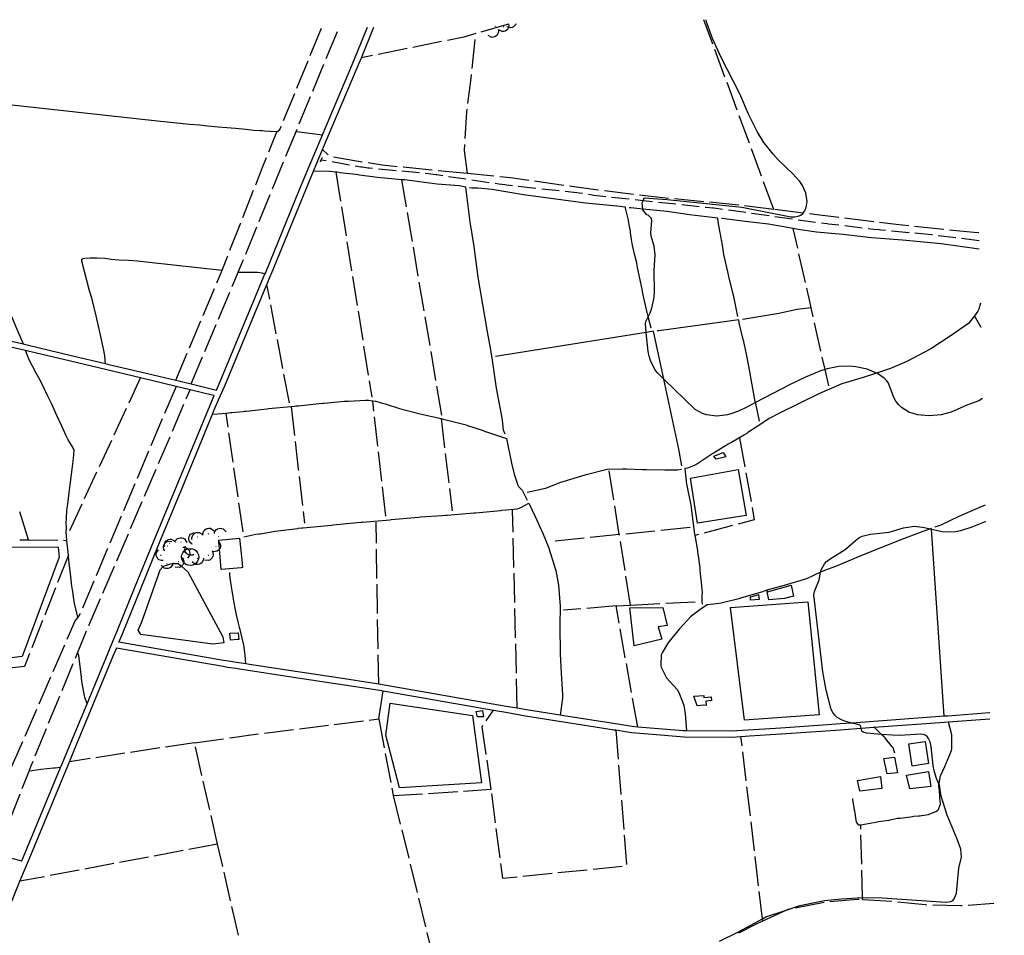
# Model space of a CAD drawing. Units: inches. Extents: x 681801 to 685519, y 4173149 to 4175537.
# Drawn here: x 684659 to 685498, y 4174757 to 4175537 of the extents above; entities that cross this region are included whole.
import ezdxf

# ---------------------------------------------------------------- set-up
doc = ezdxf.new("R2010")
doc.units = ezdxf.units.IN
doc.header["$MEASUREMENT"] = 0
doc.layers.add('Cartografia', color=7, linetype='Continuous')

# ---------------------------------------------------------------- blocks, each defined once
blk = doc.blocks.new('4')
at = {"layer": 'Cartografia', "color": 7, "linetype": 'Continuous'}
for points in [[(685485.27, 4174941.67), (685485.24, 4174941.67)], [(685497.55, 4174393.17), (685497.59, 4174393.17)]]:
    blk.add_lwpolyline(points, dxfattribs=at)
blk = doc.blocks.new('5')
at = {"layer": 'Cartografia', "color": 7, "linetype": 'Continuous'}
for points in [[(685479.15, 4175214.43), (685479.11, 4175214.41)], [(685481.46, 4175109.8), (685481.5, 4175109.82)]]:
    blk.add_lwpolyline(points, dxfattribs=at)

msp = doc.modelspace()

# ---------------------------------------------------------------- linework, layer by layer
at = {"layer": 'Cartografia', "color": 7, "linetype": 'Continuous'}
for points in [[(685075.91, 4175533.32), (685075.64, 4175533.24), (685052.03, 4175526.44)], [(685075.63, 4175533.23), (685075.79, 4175532.17), (685075.45, 4175530.54), (685075.28, 4175529.74), (685074.55, 4175528.75), (685073.58, 4175527.92), (685072.6, 4175527.37), (685071.38, 4175526.98), (685070.16, 4175526.87), (685066.9, 4175528.34), (685066.9, 4175528.34)], [(685081.84, 4175533.45), (685081.46, 4175532.69), (685080.66, 4175531.7), (685079.8, 4175530.98), (685078.68, 4175530.37), (685077.5, 4175530.03), (685075.45, 4175530.54), (685074.02, 4175530.88)], [(685075.77, 4175533.32), (685075.64, 4175533.24), (685075.41, 4175533.11)], [(685479.11, 4175214.41), (685475.79, 4175212.45), (685465.67, 4175208.68), (685452.29, 4175202.91), (685448.22, 4175201.59), (685443.79, 4175200.61), (685433.46, 4175199.76), (685423.62, 4175200.41), (685416.31, 4175202.79), (685410.1, 4175206.84), (685407.48, 4175209.35), (685405.13, 4175212.27), (685403.48, 4175215.18), (685399.01, 4175227.43), (685397.62, 4175229.5), (685395.45, 4175231.86), (685389.77, 4175235.59), (685388.74, 4175236.02), (685380.96, 4175239.28), (685371.28, 4175241.5), (685366.22, 4175242.03), (685356.59, 4175241.75), (685346.86, 4175239.77), (685345.02, 4175239.18), (685341.87, 4175238.17), (685328.22, 4175232.69), (685314.59, 4175226.2), (685285.77, 4175210.92), (685277.8, 4175206.69), (685271.97, 4175204.01), (685266.35, 4175201.8), (685262.01, 4175200.57), (685252.78, 4175199.33), (685244.07, 4175200.65), (685240.65, 4175201.71), (685234.5, 4175205.07), (685207.73, 4175231.02), (685202, 4175236.57), (685200.13, 4175239.09), (685196.33, 4175246.82), (685195.18, 4175250.47), (685194.35, 4175254.59), (685192.75, 4175270.75), (685192.03, 4175277.95), (685192.52, 4175280.01), (685194.46, 4175283.93), (685196.16, 4175287.37), (685197.65, 4175291.46), (685199.58, 4175300.3), (685199.94, 4175305.16), (685199.49, 4175323.31), (685200.41, 4175336.81), (685199.41, 4175344.12), (685196.92, 4175352.66), (685196.62, 4175355.77), (685197.56, 4175365.83), (685197.12, 4175367.8), (685194.41, 4175370.68), (685193.24, 4175370.93), (685189.89, 4175375.1), (685189.83, 4175375.76), (685189.34, 4175381.04), (685190.07, 4175382.86), (685191.01, 4175385.21), (685210.52, 4175384.02), (685274.06, 4175377.48), (685315.83, 4175369.05), (685319.16, 4175369.05), (685322.24, 4175369.59), (685324.28, 4175370.54), (685326.15, 4175372.03), (685326.4, 4175372.35), (685327.55, 4175373.85), (685328.65, 4175376.15), (685329.28, 4175378.72), (685329.64, 4175382.26), (685328.67, 4175389.2), (685325.79, 4175395.83), (685323.59, 4175399.26), (685317.65, 4175405.78), (685305.11, 4175417.77), (685300.78, 4175422.45), (685292.76, 4175432.41), (685287.16, 4175441.86), (685279.94, 4175456.67), (685272.37, 4175473.83), (685256.47, 4175504.88), (685249.31, 4175520.95), (685244.47, 4175534.48), (685243.9, 4175537.05)], [(685249.44, 4175516.25), (685241.8, 4175537)], [(684611.25, 4175272.49), (684662.24, 4175260.85), (684665.86, 4175260.02), (684667.03, 4175259.76), (684703.32, 4175251.1), (684732.35, 4175244.19), (684735.41, 4175243.46), (684763.51, 4175236.77), (684792.29, 4175229.9), (684805.37, 4175226.78), (684827, 4175221.63), (684827.19, 4175222.1), (684860.21, 4175301.26), (684867.08, 4175317.83), (684869.09, 4175322.66), (684897.09, 4175390.98), (684906.27, 4175413.39), (684915.93, 4175436.12), (684917.14, 4175438.97), (684942.21, 4175497.92), (684955.43, 4175530.64)], [(685485.12, 4174946.68), (685449.53, 4174943.99), (685449.24, 4174943.96), (685446.25, 4174943.75), (685367.66, 4174938.02), (685367.64, 4174938.02), (685357.86, 4174937.31), (685347.08, 4174936.54), (685307.38, 4174933.69), (685279.63, 4174931.99), (685269.92, 4174931.4), (685265.54, 4174931.13), (685227.18, 4174931.36), (685225.31, 4174931.38), (685224.15, 4174931.47), (685185.5, 4174934.61), (685180.88, 4174934.98), (685177.3, 4174935.54), (685166.53, 4174937.25), (685122.49, 4174944.2), (685119.52, 4174944.67), (685090.79, 4174949.21), (685083, 4174950.58), (685073.52, 4174952.24), (684966.7, 4174970.97), (684965.03, 4174971.22), (684928.65, 4174976.74), (684896.18, 4174981.67), (684855.04, 4174987.93), (684851.98, 4174988.4), (684843.85, 4174989.64), (684837.17, 4174990.66), (684833.04, 4174991.37), (684743.86, 4175006.78), (684744.15, 4175007.49), (684746.81, 4175013.92), (684762.8, 4175053.27), (684777.87, 4175090.33), (684798.18, 4175139.57), (684823.51, 4175200.99), (684824.8, 4175204.13), (684826.94, 4175209.3), (684828.76, 4175213.36), (684834.09, 4175225.2), (684859.43, 4175286.31), (684869.92, 4175311.61), (684873.57, 4175320.42), (684873.71, 4175320.75), (684897.06, 4175377.74), (684909.46, 4175408), (684910.69, 4175411.01), (684910.88, 4175411.46), (684917.22, 4175426.39), (684946.83, 4175496.01), (684950.25, 4175504.48), (684960.87, 4175530.76)], [(684906.78, 4175506.63), (684916.25, 4175529.76)], [(684920.36, 4175503.86), (684929.92, 4175526.95)], [(685047.77, 4175525.22), (685037.37, 4175522.22), (685023.47, 4175519.38)], [(685066.9, 4175528.35), (685066.9, 4175528.35), (685066.9, 4175528.34), (685067.06, 4175527.29), (685066.55, 4175524.86), (685065.82, 4175523.87), (685064.85, 4175523.04), (685063.87, 4175522.49), (685062.65, 4175522.1), (685061.43, 4175521.99), (685058.17, 4175523.46)], [(685064.74, 4175530.99), (685064.59, 4175531.46)], [(685067.12, 4175528.47), (685066.9, 4175528.35), (685066.68, 4175528.22)], [(685071.48, 4175530.91), (685071.05, 4175530.67)], [(685018.58, 4175518.39), (684994.08, 4175513.4)], [(685044.59, 4175495.45), (685047.24, 4175520.31)], [(684440.71, 4175512.89), (684443.54, 4175510.97), (684468.7, 4175502.18), (684496.29, 4175490.91), (684531.41, 4175472.77), (684539.43, 4175467.54), (684561.07, 4175453.48), (684567.07, 4175447.71), (684575.63, 4175433.97), (684589.12, 4175413.98), (684600.85, 4175395.77), (684614.25, 4175368.62), (684639.2, 4175316.03), (684644.09, 4175304.07), (684652.27, 4175285.09), (684656, 4175275.47), (684662.24, 4175260.85)], [(684989.18, 4175512.4), (684964.68, 4175507.41)], [(685259.82, 4175488.1), (685251.17, 4175511.56)], [(684895.42, 4175478.86), (684897.29, 4175483.42), (684904.89, 4175502)], [(684908.9, 4175476.13), (684918.45, 4175499.24)], [(684959.78, 4175506.41), (684950.25, 4175504.48)], [(685040.94, 4175465.67), (685043.73, 4175487.32), (685044.06, 4175490.48)], [(685270.2, 4175459.95), (685261.55, 4175483.41)], [(684884.06, 4175451.1), (684893.53, 4175474.23)], [(684878.17, 4175441.47), (684867.61, 4175442.13), (684865.74, 4175442.25), (684864.49, 4175442.26), (684858.36, 4175442.68), (684852.02, 4175443.47), (684843.09, 4175444.38), (684835.84, 4175444.83), (684828.31, 4175445.57), (684819.21, 4175446.28), (684812.36, 4175447.14), (684804.32, 4175447.89), (684779.21, 4175450.23), (684608.43, 4175469.16), (684588.64, 4175471), (684585.65, 4175470.78), (684582.9, 4175470.02), (684581.86, 4175469.11), (684574.75, 4175462.67), (684572.09, 4175459.66), (684568.57, 4175455.13), (684567.35, 4175452.69), (684567.19, 4175451.71)], [(684897.43, 4175448.41), (684906.98, 4175471.51)], [(685038.62, 4175435.78), (685040, 4175458.31), (685040.3, 4175460.71)], [(685280.57, 4175431.8), (685271.92, 4175455.26)], [(684871.43, 4175424.39), (684878.17, 4175441.47), (684880.98, 4175443.56), (684881.27, 4175444.27), (684882.17, 4175446.47)], [(684886.02, 4175420.67), (684893.5, 4175438.87), (684894.13, 4175440.4), (684894.68, 4175441.75), (684895.52, 4175443.79)], [(684894.68, 4175441.75), (684897.2, 4175441.43), (684917.14, 4175438.97)], [(684922.05, 4175421.87), (684917.22, 4175426.39)], [(685040.51, 4175405.97), (685038, 4175425.58), (685038.31, 4175430.79)], [(685290.95, 4175403.65), (685282.3, 4175427.11)], [(684860.42, 4175396.49), (684865.95, 4175410.49), (684869.6, 4175419.74)], [(684874.63, 4175392.91), (684884.12, 4175416.04)], [(684917.01, 4175419.66), (684915.78, 4175417.54), (684915.29, 4175415.59)], [(684920.39, 4175416.72), (684915.78, 4175417.54)], [(684940.08, 4175413.25), (684925.31, 4175415.86)], [(684951.08, 4175415.84), (684926.41, 4175419.9)], [(684980.79, 4175411.81), (684968.06, 4175413.05), (684956.01, 4175415.03)], [(685072.58, 4175183.94), (685071.37, 4175187.42), (685070.4, 4175196.36), (685065.29, 4175223.34), (685061.93, 4175247.1), (685060.47, 4175255.93), (685057.52, 4175271.27), (685049.76, 4175317.83), (685046.3, 4175343.9), (685042.76, 4175364.95), (685039.19, 4175394.45), (685033.62, 4175395.45), (685014.66, 4175397.05), (684986.99, 4175400.53), (684984.81, 4175400.73), (684963.9, 4175402.69), (684948.6, 4175404.64), (684947.32, 4175404.89), (684945.29, 4175405.14), (684932.24, 4175406.55), (684929.62, 4175407.12), (684928.56, 4175407.23), (684923.09, 4175407.82), (684909.46, 4175408)], [(684928.56, 4175407.23), (684932.49, 4175382.54)], [(684959.85, 4175410.32), (684957.14, 4175410.58), (684955.81, 4175410.65), (684951.23, 4175411.35), (684949.9, 4175411.53), (684945.01, 4175412.39)], [(684979.76, 4175408.43), (684964.83, 4175409.84)], [(684999.67, 4175406.53), (684984.74, 4175407.95)], [(685010.65, 4175408.9), (685010.34, 4175408.94), (684985.77, 4175411.32)], [(685040.51, 4175405.97), (685015.63, 4175408.41)], [(684988.71, 4175377.73), (684984.81, 4175400.73)], [(685019.52, 4175404.08), (685014.55, 4175404.82), (685013.28, 4175405.01), (685007.56, 4175405.79), (685004.65, 4175406.06)], [(685039.3, 4175401.14), (685024.46, 4175403.34)], [(685063.03, 4175403.74), (685040.51, 4175405.97)], [(685059.08, 4175398.2), (685044.25, 4175400.41)], [(685092.81, 4175400.14), (685077.18, 4175402.36), (685068.01, 4175403.25)], [(685122.51, 4175395.92), (685097.76, 4175399.44)], [(685301.33, 4175375.51), (685292.68, 4175398.96)], [(684849.41, 4175368.58), (684858.59, 4175391.84)], [(685196.86, 4175274.44), (685194.46, 4175283.93), (685194.39, 4175284.19), (685194.02, 4175285.48), (685193.5, 4175287.62), (685189.96, 4175303.97), (685189.67, 4175305.64), (685189.17, 4175307.66), (685185.44, 4175326), (685185.15, 4175327.73), (685184.7, 4175329.88), (685183.1, 4175336.19), (685182.73, 4175337.47), (685180.97, 4175344.89), (685180.68, 4175346.56), (685180.24, 4175349.97), (685179.76, 4175353.75), (685179.47, 4175355.48), (685179.26, 4175357.02), (685178.32, 4175362.39), (685178.03, 4175364.12), (685177.63, 4175366.34), (685175.23, 4175376.59), (685175.15, 4175377.3), (685167.67, 4175378.26), (685141.16, 4175380.78), (685088.32, 4175387.85), (685061.5, 4175392.29), (685049.47, 4175393.56), (685044.21, 4175393.56), (685042.4, 4175393.88)], [(685078.91, 4175395.62), (685073.74, 4175396.2), (685072.47, 4175396.4), (685067.33, 4175396.98), (685064.03, 4175397.46)], [(685098.79, 4175393.39), (685083.88, 4175395.06)], [(685118.66, 4175391.16), (685103.76, 4175392.83)], [(685138.54, 4175388.94), (685123.63, 4175390.61)], [(685152.23, 4175391.86), (685145.5, 4175392.67), (685127.46, 4175395.22)], [(685182.02, 4175388.28), (685157.2, 4175391.26)], [(684863.23, 4175365.16), (684863.62, 4175366.1), (684872.73, 4175388.29)], [(685158.35, 4175386.29), (685148.12, 4175387.4), (685146.85, 4175387.65), (685143.49, 4175388.25)], [(685178.24, 4175384.14), (685163.32, 4175385.75)], [(685198.12, 4175381.99), (685190.07, 4175382.86), (685190.07, 4175382.86), (685183.21, 4175383.6)], [(685211.82, 4175384.89), (685204.35, 4175385.6), (685186.98, 4175387.68)], [(685241.69, 4175382.05), (685216.8, 4175384.41)], [(685271.56, 4175379.22), (685246.67, 4175381.58)], [(684933.28, 4175377.6), (684937.22, 4175352.91)], [(685270.84, 4175284.36), (685267.53, 4175299.85), (685267.2, 4175301.39), (685266.84, 4175303.24), (685263.15, 4175318.44), (685262.77, 4175319.85), (685262.23, 4175322.24), (685258.96, 4175337.05), (685258.67, 4175338.78), (685258.56, 4175339.27), (685257.37, 4175346.62), (685257.08, 4175348.35), (685256.94, 4175349.21), (685256.36, 4175352.67), (685256.07, 4175354.4), (685255.84, 4175355.57), (685253.96, 4175364.86), (685253.65, 4175368.09), (685248.96, 4175368.66), (685229.49, 4175370.97), (685210.61, 4175373.77), (685189.83, 4175375.76), (685179.54, 4175376.74), (685178.23, 4175376.9)], [(685218, 4175379.84), (685203.09, 4175381.45)], [(685237.89, 4175377.69), (685222.98, 4175379.3)], [(685257.76, 4175375.43), (685250.68, 4175376.41), (685249.42, 4175376.48), (685243.72, 4175377.07), (685242.86, 4175377.16)], [(685277.57, 4175372.7), (685262.71, 4175374.75)], [(685301.33, 4175375.51), (685276.52, 4175378.63)], [(685326.91, 4175372.28), (685326.4, 4175372.35), (685302.1, 4175375.41)], [(684993.72, 4175348.15), (684989.54, 4175372.8)], [(685476.26, 4175341.51), (685443.72, 4175346.08), (685411.01, 4175349.22), (685384.55, 4175351.12), (685360.21, 4175353.97), (685337.62, 4175356.11), (685322.04, 4175358.35), (685317.93, 4175359.1), (685296.71, 4175362.99), (685277, 4175365.27), (685257.46, 4175367.64), (685256.71, 4175367.72)], [(685297.37, 4175369.9), (685293.18, 4175370.56), (685282.52, 4175372.02)], [(685317.18, 4175367.12), (685302.32, 4175369.16)], [(685336.99, 4175364.4), (685322.13, 4175366.44)], [(685356.68, 4175368.59), (685338.3, 4175370.85), (685331.87, 4175371.66)], [(685386.45, 4175364.93), (685361.64, 4175367.98)], [(684838.4, 4175340.67), (684847.58, 4175363.93)], [(684851.83, 4175337.41), (684861.33, 4175360.54)], [(685321.7, 4175342.39), (685317.93, 4175359.1)], [(685356.84, 4175361.93), (685348.01, 4175362.98), (685346.67, 4175363.17), (685341.95, 4175363.73)], [(685376.7, 4175359.57), (685361.8, 4175361.34)], [(685396.58, 4175357.44), (685392.51, 4175357.82), (685391.18, 4175357.95), (685386.63, 4175358.4), (685381.66, 4175358.98)], [(685416.25, 4175361.47), (685405.67, 4175362.57), (685391.42, 4175364.32)], [(685416.5, 4175355.61), (685401.56, 4175356.98)], [(685446.09, 4175358.38), (685421.23, 4175360.95)], [(685475.95, 4175355.42), (685471.66, 4175355.74), (685451.07, 4175357.87)], [(684938.01, 4175347.97), (684941.95, 4175323.29)], [(685436.41, 4175353.71), (685435.78, 4175353.8), (685429.9, 4175354.38), (685421.48, 4175355.15)], [(685456.25, 4175351.21), (685441.37, 4175353.08)], [(685476.1, 4175348.73), (685461.21, 4175350.59)], [(685475.98, 4175355.42), (685475.95, 4175355.42)], [(685476.13, 4175348.73), (685476.1, 4175348.73)], [(684998.74, 4175318.57), (684994.56, 4175343.22)], [(685476.3, 4175341.51), (685476.26, 4175341.51)], [(684732.35, 4175244.19), (684731.91, 4175250.37), (684731.71, 4175252.48), (684730.88, 4175256.67), (684729.25, 4175263.35), (684728.02, 4175269.76), (684726.5, 4175275.89), (684724.47, 4175284.85), (684721.01, 4175298.89), (684718.96, 4175306.1), (684712.25, 4175331.37), (684712.42, 4175332.95), (684713.47, 4175333.74), (684714.77, 4175333.98), (684719.37, 4175334.35), (684722.45, 4175334.33), (684723.76, 4175334.33), (684725.03, 4175334.2), (684731.77, 4175333.83), (684737.23, 4175333.15), (684743.86, 4175332.64), (684752.12, 4175332.23), (684759.83, 4175331.57), (684769.64, 4175330.55), (684831.77, 4175323.85)], [(684827.19, 4175312.85), (684830.61, 4175320.96), (684830.87, 4175321.57), (684831.77, 4175323.85), (684836.57, 4175336.02)], [(684840.33, 4175309.71), (684844.33, 4175319.2), (684845.46, 4175321.88), (684845.48, 4175321.94), (684849.93, 4175332.79)], [(685328.31, 4175313.13), (685322.8, 4175337.52)], [(684845.48, 4175321.94), (684850.95, 4175322.15), (684852.2, 4175322.14), (684861.3, 4175321.92), (684861.82, 4175321.91), (684865.51, 4175321.32), (684867.25, 4175320.86), (684867.7, 4175320.77), (684867.17, 4175320.72)], [(684942.74, 4175318.35), (684946.68, 4175293.66)], [(684815.56, 4175285.2), (684825.25, 4175308.24)], [(684872.29, 4175299.02), (684869.92, 4175311.61)], [(685003.76, 4175289), (684999.58, 4175313.64)], [(685334.92, 4175283.87), (685333.2, 4175291.5), (685332.53, 4175294.45), (685329.41, 4175308.25)], [(684828.67, 4175282.06), (684838.38, 4175305.1)], [(684877.87, 4175269.54), (684873.22, 4175294.11)], [(685477.29, 4175295.56), (685475.84, 4175290.59), (685475.18, 4175288.9), (685472.09, 4175284.82), (685467.21, 4175278.37), (685451.49, 4175267.42), (685434.94, 4175256.71), (685414.51, 4175245.88), (685400.83, 4175240.08), (685388.74, 4175236.02), (685377.48, 4175232.24), (685359.36, 4175226.9), (685340.25, 4175218.71), (685306.09, 4175201.96), (685297.43, 4175197.32), (685289.48, 4175191.87), (685279.37, 4175185.34), (685278.3, 4175184.67), (685276.53, 4175183.5), (685265.23, 4175176.99), (685264.1, 4175176.38), (685262.5, 4175175.42), (685250.63, 4175168.22), (685249.5, 4175167.61), (685235.04, 4175157.97), (685227.78, 4175155.16), (685225.67, 4175154.69), (685227.18, 4175141.49), (685227.37, 4175140.19), (685227.61, 4175138.96), (685230.23, 4175126.42), (685230.35, 4175125.17), (685230.62, 4175123.63), (685232.1, 4175112.54), (685232.22, 4175111.24), (685232.35, 4175109.87), (685233.89, 4175098.85), (685234.11, 4175097.69), (685234.13, 4175097.62), (685234.37, 4175096.45), (685236.27, 4175084.84), (685236.45, 4175083.6), (685236.7, 4175082.31), (685238.27, 4175070.29), (685238.39, 4175068.99), (685238.5, 4175067.81), (685239.24, 4175059.91), (685239.42, 4175058.67), (685239.45, 4175058.36), (685239.94, 4175053.89), (685240.06, 4175052.59), (685240.15, 4175051.59), (685240.32, 4175049.79), (685240.38, 4175048.54), (685240.07, 4175047.13), (685240.18, 4175041.94), (685240.38, 4175039.28)], [(685333.2, 4175291.5), (685321.19, 4175290.1), (685305.64, 4175286.76), (685276.66, 4175281.89)], [(685477.33, 4175295.67), (685477.29, 4175295.56)], [(684947.47, 4175288.72), (684951.41, 4175264.04)], [(685008.78, 4175259.42), (685004.6, 4175284.07)], [(685289.08, 4175195.22), (685285.95, 4175210.09), (685285.77, 4175210.92), (685285.62, 4175211.56), (685285.13, 4175213.46), (685281.84, 4175232.4), (685281.51, 4175233.88), (685281.12, 4175236.1), (685278.04, 4175252.18), (685277.71, 4175253.65), (685277.49, 4175254.7), (685276.17, 4175261.41), (685275.84, 4175262.88), (685275.06, 4175265.88), (685271.9, 4175278.82), (685271.63, 4175281.42), (685203.49, 4175272.07), (685202.16, 4175271.94)], [(685276.66, 4175281.89), (685274.65, 4175281.71)], [(685276.66, 4175281.89), (685276.62, 4175281.89), (685276.69, 4175281.9), (685276.66, 4175281.89)], [(685477.75, 4175274.98), (685472.09, 4175284.82)], [(684803.92, 4175257.55), (684813.62, 4175280.59)], [(684817.02, 4175254.42), (684826.73, 4175277.46)], [(685341.53, 4175254.61), (685336.02, 4175278.99)], [(685477.79, 4175274.92), (685477.75, 4175274.98)], [(684639.69, 4174826.42), (684661.07, 4174820.62), (684661.32, 4174820.56), (684662.77, 4174824.02), (684694.25, 4174900.04), (684695.55, 4174903.18), (684701.54, 4174917.64), (684716.72, 4174954.29), (684718.53, 4174958.65), (684734.77, 4174997.86), (684739.12, 4175008.4), (684742.18, 4175015.8), (684757.77, 4175054.18), (684773.24, 4175092.22), (684793.35, 4175140.78), (684824.92, 4175216.99), (684824.47, 4175217.09), (684804.59, 4175221.84), (684792.51, 4175224.72), (684762.3, 4175231.92), (684702.76, 4175246.1), (684667.81, 4175254.43), (684665.89, 4175254.89), (684664.26, 4175255.26), (684615.02, 4175266.51)], [(684883.44, 4175240.06), (684878.8, 4175264.63)], [(685223.21, 4175157.18), (685220.42, 4175171.4), (685207.73, 4175231.02), (685199.07, 4175271.65), (685197.52, 4175271.51), (685192.75, 4175270.75), (685064.43, 4175250.29)], [(684952.19, 4175259.1), (684956.13, 4175234.41)], [(684708.79, 4175028.27), (684706.43, 4175038.59), (684706.05, 4175039.87), (684705.46, 4175043.52), (684704.72, 4175050.09), (684703.78, 4175054.71), (684703.1, 4175059.98), (684702.39, 4175067.56), (684701.37, 4175076.31), (684700.89, 4175081.1), (684699.66, 4175093.6), (684698.95, 4175100.79), (684699.15, 4175104), (684698.99, 4175108.32), (684699.32, 4175112.17), (684699.65, 4175119.35), (684700.3, 4175124.43), (684701.39, 4175134.13), (684702.45, 4175140.88), (684703.15, 4175147.4), (684705.16, 4175163.46), (684705.67, 4175170.03), (684705.25, 4175171.8), (684704.3, 4175173.22), (684700.6, 4175179.27), (684699.09, 4175182.64), (684695.25, 4175190.74), (684691.14, 4175199.83), (684686.4, 4175210.16), (684683.25, 4175216.32), (684680.56, 4175222.28), (684676.83, 4175229.95), (684673.5, 4175236.04), (684667.31, 4175247.87), (684665.37, 4175252.45), (684664.26, 4175255.26)], [(684792.29, 4175229.9), (684801.98, 4175252.94)], [(684805.37, 4175226.78), (684815.08, 4175249.81)], [(685013.8, 4175229.84), (685009.62, 4175254.49)], [(685348.15, 4175225.35), (685345.02, 4175239.18), (685342.63, 4175249.73)], [(684752.5, 4175210.8), (684762.3, 4175231.92)], [(684889.02, 4175210.59), (684884.37, 4175235.15)], [(684792.51, 4175224.72), (684782.78, 4175201.68)], [(684956.92, 4175229.47), (684959.13, 4175215.67)], [(685018.82, 4175200.27), (685014.63, 4175224.91)], [(684801.25, 4175214.06), (684804.59, 4175221.84)], [(684739.88, 4175183.58), (684750.4, 4175206.26)], [(684789.4, 4175186.5), (684799.27, 4175209.47)], [(684823.51, 4175200.99), (684827.88, 4175201.4), (684835.05, 4175202.02), (684837.08, 4175202.2), (684838.82, 4175202.36), (684840.13, 4175202.49), (684849.7, 4175203.39), (684850.88, 4175203.5), (684852.19, 4175203.62), (684855.1, 4175203.95), (684867.14, 4175205.33), (684870.05, 4175205.67), (684871.29, 4175205.85), (684890.18, 4175207.69), (684890.4, 4175207.71), (684893.29, 4175207.98), (684894.59, 4175208.1), (684896.68, 4175208.3), (684914.48, 4175210.03), (684917.46, 4175210.31), (684918.71, 4175210.43), (684935.67, 4175212.09), (684938.18, 4175212.07), (684939.43, 4175212.07), (684953.7, 4175213.09), (684954.95, 4175213.09), (684956.21, 4175213.02), (684959.95, 4175212.54), (684962.18, 4175212.26), (684962.56, 4175212.17), (684968.11, 4175210.56), (684969.33, 4175210.17), (684970.61, 4175209.92), (684982.83, 4175205.99), (684984.71, 4175205.41), (684985.93, 4175205.03), (685000.33, 4175201.31), (685002.83, 4175200.73), (685004.11, 4175200.47), (685018.18, 4175197.34), (685018.97, 4175197.17), (685021.21, 4175196.63), (685022.49, 4175196.37), (685037.22, 4175192.49), (685039.41, 4175191.88), (685040.63, 4175191.55), (685053.96, 4175187.1), (685055.72, 4175186.39), (685056.9, 4175185.93), (685073.83, 4175180.37), (685078.13, 4175159.46), (685080.41, 4175149.95), (685083.36, 4175140.57), (685083.97, 4175139.44), (685087.2, 4175136.36), (685091.46, 4175127.82)], [(684890.4, 4175207.71), (684893.25, 4175182.87)], [(684960.94, 4175203.67), (684959.95, 4175212.54)], [(684780.83, 4175197.08), (684771.11, 4175174.05)], [(684836.77, 4175190.01), (684835.05, 4175202.02)], [(684964.3, 4175173.86), (684961.5, 4175198.7)], [(685018.18, 4175197.34), (685021.15, 4175172.51)], [(684777.56, 4175158.94), (684787.43, 4175181.9)], [(684841.05, 4175160.32), (684837.49, 4175185.07)], [(685272.3, 4175180.73), (685276.7, 4175156.13)], [(684727.26, 4175156.37), (684737.78, 4175179.05)], [(684893.82, 4175177.9), (684896.56, 4175154.15), (684896.68, 4175153.07)], [(684769.16, 4175169.44), (684759.44, 4175146.41)], [(684967.66, 4175144.05), (684964.86, 4175168.89)], [(685021.74, 4175167.55), (685024.72, 4175142.73)], [(685250.28, 4175165.3), (685258.26, 4175168.5), (685260.67, 4175164.77), (685252.41, 4175162.68), (685250.28, 4175165.3)], [(684845.33, 4175130.63), (684841.77, 4175155.37)], [(684714.64, 4175129.15), (684725.15, 4175151.83)], [(684765.72, 4175131.37), (684775.59, 4175154.34)], [(684897.25, 4175148.1), (684900.12, 4175123.26)], [(685222.72, 4175154.05), (685219.24, 4175153.29), (685209.95, 4175153.36), (685208.7, 4175153.36), (685192.93, 4175153.7), (685191.67, 4175153.71), (685189.42, 4175153.68), (685175.83, 4175154.1), (685174.57, 4175154.17), (685172.56, 4175154.23), (685159.61, 4175153.89), (685140.62, 4175149.16), (685118.98, 4175142.48), (685107.07, 4175137.85), (685091.46, 4175134.32)], [(685165.11, 4175128.08), (685161.17, 4175152.77)], [(685271.15, 4175154.03), (685277.92, 4175114.78), (685236.47, 4175108.13), (685230.58, 4175146.71), (685271.15, 4175154.03)], [(685277.59, 4175151.21), (685282, 4175126.6)], [(684757.49, 4175141.8), (684747.77, 4175118.77)], [(684971.02, 4175114.24), (684968.22, 4175139.08)], [(685025.31, 4175137.76), (685027.59, 4175118.81)], [(684702.02, 4175101.94), (684712.53, 4175124.61)], [(684753.88, 4175103.81), (684763.75, 4175126.78)], [(684849.62, 4175100.94), (684846.05, 4175125.68)], [(684850.17, 4175096.72), (684860.48, 4175098.79), (684862.96, 4175099.03), (684864.26, 4175099.21), (684872.41, 4175100.61), (684875.3, 4175101.19), (684876.54, 4175101.37), (684896.12, 4175103.84), (684896.45, 4175103.87), (684899.47, 4175104.22), (684900.77, 4175104.4), (684921.66, 4175106.37), (684925.01, 4175106.68), (684926.26, 4175106.8), (684946.64, 4175108.72), (684949.94, 4175109.03), (684951.24, 4175109.15), (684971.28, 4175110.84), (684974.45, 4175111.14), (684975.75, 4175111.26), (684995.83, 4175113.15), (684999.18, 4175113.47), (685000.49, 4175113.59), (685019.07, 4175114.71), (685022.05, 4175114.99), (685023.36, 4175115.11), (685042.84, 4175116.63), (685046.01, 4175116.93), (685047.32, 4175117.05), (685065.84, 4175118.8), (685068.64, 4175119.06), (685069.94, 4175119.18), (685083.17, 4175120.55), (685084.69, 4175121.07), (685085.9, 4175121.56), (685092.8, 4175125.15), (685098.35, 4175113.83), (685104.97, 4175098.83), (685109.65, 4175087.73), (685115.76, 4175068.05), (685118.07, 4175055.54), (685119.44, 4175037.67), (685119.3, 4175021.1), (685119.64, 4174996.86), (685120.3, 4174980.5), (685121.51, 4174962.3), (685121.41, 4174959.28), (685119.52, 4174944.67)], [(685169.85, 4175098.46), (685165.9, 4175123.14)], [(685282.88, 4175121.68), (685284.78, 4175111.1), (685271, 4175107.45)], [(685481.16, 4175123.44), (685472.63, 4175119.98), (685458.91, 4175113.86), (685443.49, 4175106.45), (685438.54, 4175104.74)], [(685481.19, 4175123.46), (685481.16, 4175123.44)], [(684666.8, 4175093.95), (684659.61, 4175117.89)], [(684745.82, 4175114.17), (684736.1, 4175091.14)], [(684900.69, 4175118.3), (684901.87, 4175108.11)], [(685079.42, 4175100.53), (685078.97, 4175119.41)], [(684963.03, 4175091.2), (684962.73, 4175109.23)], [(685266.17, 4175106.17), (685242, 4175099.77)], [(685255.26, 4174752.18), (685270.67, 4174759.78), (685291.71, 4174771.34), (685294.64, 4174772.95), (685311.91, 4174778.75), (685323.39, 4174782.61), (685344.43, 4174786.91), (685358.84, 4174788.39), (685376.91, 4174789.42), (685377.67, 4174789.47), (685393.52, 4174789.02), (685447.78, 4174785.47), (685452.04, 4174786.12), (685453.72, 4174786.97), (685455.04, 4174788.28), (685456.85, 4174793.03), (685458.92, 4174814.36), (685461.1, 4174823.91), (685460.66, 4174830.58), (685457.59, 4174839.19), (685448.95, 4174859.7), (685443.94, 4174875.6), (685442.28, 4174885.29), (685441.79, 4174886.38), (685439.75, 4174890.88), (685438, 4174897.43), (685437.1, 4174901.73), (685435.3, 4174918.18), (685434.37, 4174922.05), (685433.16, 4174924.88), (685431.81, 4174926.63), (685430.26, 4174927.74), (685428.38, 4174928.38), (685426.17, 4174928.55), (685408.46, 4174927.51), (685402.5, 4174927.58), (685393.1, 4174928.34), (685380.38, 4174929.39), (685377.36, 4174930.17), (685376.27, 4174931.07), (685375.7, 4174933.58), (685375.2, 4174935.8), (685374.08, 4174936.38), (685367.66, 4174938.02), (685361.87, 4174939.5), (685359.06, 4174940.74), (685355.41, 4174942.84), (685353.36, 4174944.65), (685351.58, 4174946.93), (685350.28, 4174949.44), (685345.97, 4174965.91), (685343.12, 4174981.57), (685335.56, 4175047.27), (685335.87, 4175049.93), (685339.93, 4175060.1), (685341.25, 4175066.63), (685341.64, 4175068.6), (685344.42, 4175073.69), (685346.31, 4175075.62), (685349.29, 4175077.97), (685362.23, 4175085.7), (685370.77, 4175093.59), (685373.82, 4175095.82), (685376.58, 4175097.21), (685383.58, 4175098.75), (685399.58, 4175100.63), (685411.83, 4175104.41), (685420.81, 4175105.63), (685428.02, 4175104.93), (685434.81, 4175103.45), (685435.63, 4175103.27), (685444.67, 4175101.29), (685449.41, 4175100.86), (685455.64, 4175101.26), (685460.58, 4175102.1), (685470.14, 4175105.13), (685481.46, 4175109.8)], [(684742.03, 4175076.24), (684751.9, 4175099.21)], [(684806.04, 4175090.59), (684805.14, 4175091.17), (684803.67, 4175093.17), (684803.43, 4175094.37), (684803.46, 4175095.65), (684803.7, 4175096.75), (684804.22, 4175097.91), (684804.96, 4175098.9), (684808.23, 4175100.34)], [(684805.98, 4175094.68), (684805.98, 4175094.68), (684805.93, 4175095.74), (684806.69, 4175098.1), (684807.54, 4175099), (684808.59, 4175099.72), (684809.63, 4175100.16), (684810.87, 4175100.42), (684812.1, 4175100.39), (684815.18, 4175098.58)], [(684810.36, 4175096.51), (684810.83, 4175096.68)], [(684815.03, 4175098.29), (684815.27, 4175098.38), (684815.5, 4175098.47)], [(684815.27, 4175098.38), (684815.27, 4175098.38), (684815.26, 4175099.44), (684816.11, 4175101.77), (684816.98, 4175102.64), (684818.06, 4175103.32), (684819.11, 4175103.72), (684820.37, 4175103.93), (684821.6, 4175103.87), (684824.61, 4175101.94)], [(684819.9, 4175099.26), (684820.39, 4175099.31)], [(684824.87, 4175099.76), (684825.37, 4175099.81)], [(684825.12, 4175099.79), (684825.39, 4175100.82), (684826.82, 4175102.85), (684827.89, 4175103.46), (684829.11, 4175103.83), (684830.22, 4175103.94), (684831.49, 4175103.82), (684832.66, 4175103.43), (684835.06, 4175100.79)], [(684828.61, 4175097.03), (684828.95, 4175096.66)], [(685169.85, 4175098.46), (685144.97, 4175095.93)], [(685170.35, 4175098.51), (685169.85, 4175098.46)], [(685169.98, 4175097.62), (685169.85, 4175098.46)], [(685200.2, 4175101.55), (685175.33, 4175099.01)], [(685230.05, 4175104.59), (685205.17, 4175102.05)], [(685446.25, 4174943.75), (685435.63, 4175103.27), (685435.6, 4175103.72), (685434.81, 4175103.45), (685428.31, 4175101.2), (685409.48, 4175094.1), (685377.45, 4175081.24), (685355.31, 4175071.96), (685343, 4175067.47), (685341.25, 4175066.63), (685329.26, 4175060.91), (685310.16, 4175055.29), (685295.51, 4175051.08), (685295.51, 4175051.08), (685294.59, 4175050.82), (685291.68, 4175049.73), (685275.09, 4175044.84), (685273.86, 4175044.54), (685271.73, 4175043.9), (685257.75, 4175040.46), (685256.52, 4175040.21), (685252.33, 4175039.51), (685245.38, 4175038.73), (685244.51, 4175038.65), (685238.37, 4175034.56), (685230.53, 4175028.55), (685221.1, 4175018.13), (685211.96, 4175007.3), (685210.75, 4175005.49), (685206.26, 4174997.86), (685205.55, 4174996.1), (685205.18, 4174987.41), (685205.35, 4174985.55), (685210.08, 4174976.58), (685219.06, 4174966.45), (685220.42, 4174964.01), (685224.69, 4174953.31), (685225.83, 4174945.83), (685227.18, 4174931.36)], [(685237.16, 4175098.49), (685234.11, 4175097.69)], [(684692.08, 4175087.79), (684692.94, 4175079.34), (684661.53, 4174994.55), (684616.65, 4174989.01), (684608.23, 4174995.87), (684600.81, 4175088.11), (684692.08, 4175087.79)], [(684659.46, 4175094.02), (684666.8, 4175093.95)], [(684666.8, 4175093.95), (684691.79, 4175093.68)], [(684696.79, 4175093.63), (684699.66, 4175093.6)], [(684782.73, 4175084.89), (684782.18, 4175085.8), (684781.74, 4175088.25), (684782.06, 4175089.44), (684782.65, 4175090.57), (684782.84, 4175090.8), (684783.36, 4175091.44), (684784.34, 4175092.26), (684785.43, 4175092.82), (684789, 4175092.67)], [(684782.44, 4175088.45), (684782.66, 4175088.56), (684782.88, 4175088.67)], [(684782.66, 4175088.56), (684782.54, 4175089.62), (684782.84, 4175090.8), (684783.15, 4175092.02), (684783.93, 4175092.98), (684784.93, 4175093.76), (684785.94, 4175094.27), (684787.16, 4175094.61), (684788.39, 4175094.67), (684791.59, 4175093.05)], [(684785.64, 4175088.55), (684785.14, 4175088.54)], [(684786.9, 4175090.69), (684787.35, 4175090.92)], [(684791.48, 4175092.4), (684791.73, 4175092.39), (684791.98, 4175092.38)], [(684791.73, 4175092.39), (684792.15, 4175093.37), (684793.86, 4175095.16), (684795.01, 4175095.61), (684796.27, 4175095.8), (684797.39, 4175095.74), (684798.63, 4175095.43), (684799.73, 4175094.88), (684801.71, 4175091.91)], [(684796.48, 4175092.16), (684796.97, 4175092.14)], [(684807.45, 4175081.48), (684806.46, 4175081.06), (684803.98, 4175080.95), (684803.89, 4175080.99), (684802.85, 4175081.42), (684801.8, 4175082.16), (684801.03, 4175082.98), (684800.35, 4175084.06), (684799.99, 4175085.08), (684799.94, 4175085.22), (684800.36, 4175087.56), (684800.57, 4175088.74)], [(684805.75, 4175094.59), (684805.98, 4175094.68), (684806.21, 4175094.78)], [(684805.99, 4175090.35), (684806.1, 4175090.84)], [(684828.75, 4175092.71), (684828.95, 4175092.48), (684829.46, 4175091.91), (684830.37, 4175089.6), (684830.29, 4175088.37), (684829.94, 4175087.15), (684829.48, 4175086.25), (684829.42, 4175086.15), (684828.62, 4175085.16), (684827.65, 4175084.39), (684824.12, 4175083.84)], [(684826.55, 4175088.5), (684826.32, 4175088.06)], [(684828.86, 4175092.94), (684828.63, 4175092.49)], [(684848.09, 4175070.34), (684830.94, 4175068.8), (684829.48, 4175086.25), (684828.95, 4175092.48), (684828.84, 4175093.81), (684846.67, 4175095.55), (684848.45, 4175077.13), (684849.1, 4175070.44), (684848.09, 4175070.34)], [(685080.13, 4175070.54), (685079.53, 4175095.53)], [(685140, 4175095.42), (685115.13, 4175092.9)], [(685174.71, 4175068), (685170.77, 4175092.69)], [(684700.89, 4175081.1), (684691.71, 4175057.84)], [(684734.15, 4175086.53), (684724.43, 4175063.5)], [(684781.34, 4175076.39), (684780.27, 4175076.35), (684777.92, 4175077.15), (684777.03, 4175078), (684776.33, 4175079.07), (684775.9, 4175080.11), (684775.66, 4175081.36), (684775.7, 4175082.59), (684777.56, 4175085.64)], [(684779.55, 4175080.79), (684779.51, 4175080.9), (684779.75, 4175081.2)], [(684782.58, 4175084.7), (684782.89, 4175085.09)], [(684808.58, 4175073.44), (684808.18, 4175073.14), (684806.42, 4175072.41), (684804.53, 4175072.16), (684802.64, 4175072.41), (684800.88, 4175073.14), (684799.37, 4175074.29), (684799.03, 4175074.73), (684798.22, 4175075.8), (684797.49, 4175077.56), (684797.24, 4175079.45), (684797.49, 4175081.34), (684798.22, 4175083.1), (684799.37, 4175084.61), (684799.99, 4175085.08), (684800.88, 4175085.76), (684802.56, 4175086.45), (684802.64, 4175086.49), (684804.53, 4175086.74), (684806.42, 4175086.49), (684808.18, 4175085.76), (684809.69, 4175084.61), (684810.84, 4175083.1), (684811.57, 4175081.34), (684811.82, 4175079.45), (684811.57, 4175077.56), (684810.84, 4175075.8), (684809.69, 4175074.29), (684808.58, 4175073.44)], [(684798.62, 4175088.02), (684798.71, 4175087.78), (684798.8, 4175087.55)], [(684798.71, 4175087.78), (684798.71, 4175087.78), (684799.77, 4175087.78), (684800.36, 4175087.56), (684802.1, 4175086.92), (684802.56, 4175086.45), (684802.96, 4175086.04), (684803.64, 4175084.96), (684804.03, 4175083.9), (684804.24, 4175082.65), (684804.17, 4175081.42), (684803.89, 4175080.99), (684802.23, 4175078.42)], [(684800.02, 4175083.32), (684799.88, 4175082.84)], [(684804.94, 4175085.48), (684804.91, 4175085.54), (684805, 4175085.96)], [(684807.62, 4175081.3), (684807.45, 4175081.48), (684807.28, 4175081.66)], [(684823.32, 4175084.39), (684823.84, 4175083.45), (684824.21, 4175081), (684823.87, 4175079.82), (684823.25, 4175078.7), (684822.52, 4175077.85), (684821.52, 4175077.05), (684820.41, 4175076.52), (684816.85, 4175076.76)], [(684820.04, 4175080.97), (684819.66, 4175080.65)], [(684823.48, 4175084.58), (684823.15, 4175084.2)], [(684963.53, 4175061.2), (684963.11, 4175086.2)], [(684730.19, 4175048.68), (684740.06, 4175071.65)], [(684797.09, 4175071.58), (684802.53, 4175066.88), (684832.26, 4175011.42), (684833.24, 4175006.37), (684823.95, 4175005.12), (684762.66, 4175013.4), (684760.38, 4175017.01), (684763.39, 4175024.26), (684777.94, 4175065.01), (684778.99, 4175068.49), (684781.31, 4175071.01), (684781.83, 4175071.58), (684788.03, 4175073.73), (684789.75, 4175073.79), (684794.34, 4175073.95), (684797.09, 4175071.58)], [(684789.77, 4175073.89), (684789.77, 4175073.89), (684789.75, 4175073.79), (684789.53, 4175072.84), (684788.19, 4175070.76), (684787.15, 4175070.1), (684785.94, 4175069.68), (684784.83, 4175069.52), (684783.56, 4175069.59), (684782.37, 4175069.93), (684781.31, 4175071.01), (684779.86, 4175072.48)], [(684781.44, 4175076.16), (684781.25, 4175076.63)], [(684785.09, 4175073.54), (684784.61, 4175073.67)], [(684790.02, 4175073.93), (684789.77, 4175073.89), (684789.53, 4175073.85)], [(684798.17, 4175078.49), (684798.17, 4175078.49), (684798.7, 4175077.56), (684799.14, 4175075.12), (684799.03, 4175074.73), (684798.81, 4175073.93), (684798.22, 4175072.8), (684797.51, 4175071.93), (684797.09, 4175071.58), (684796.53, 4175071.12), (684795.43, 4175070.56), (684791.86, 4175070.72)], [(684794.76, 4175075.34), (684794.3, 4175075.13)], [(684798.33, 4175078.69), (684798.17, 4175078.49), (684798.02, 4175078.3)], [(684815.79, 4175078.02), (684815.69, 4175076.95), (684814.63, 4175074.71), (684813.67, 4175073.93), (684812.54, 4175073.35), (684811.45, 4175073.05), (684810.18, 4175072.96), (684808.96, 4175073.14), (684808.58, 4175073.44), (684806.15, 4175075.35)], [(684811.28, 4175078), (684810.82, 4175078.18)], [(684816.03, 4175078.09), (684815.55, 4175077.96)], [(684851.98, 4174988.4), (684851.27, 4174995.96), (684851.08, 4174998.01), (684850.22, 4175004.51), (684849.84, 4175005.86), (684849.7, 4175006.66), (684847.03, 4175017.7), (684846.66, 4175018.98), (684846.19, 4175020.69), (684845.61, 4175023.11), (684843.69, 4175031.24), (684843.4, 4175032.97), (684843.15, 4175034.33), (684841.81, 4175041.91), (684841.52, 4175043.64), (684841.08, 4175045.73), (684840.17, 4175050.73), (684839.88, 4175052.46), (684839.87, 4175052.58), (684839.07, 4175057.71), (684838.87, 4175059.82), (684838.68, 4175061.25), (684838.35, 4175064.73), (684838.2, 4175066.1)], [(685080.85, 4175040.55), (685080.25, 4175065.54)], [(685179.45, 4175038.38), (685175.5, 4175063.06)], [(684722.48, 4175058.89), (684712.75, 4175035.86)], [(684964.03, 4175031.21), (684963.61, 4175056.2)], [(685295.51, 4175051.08), (685296, 4175049.75), (685316.22, 4175055.48), (685318.24, 4175046.02), (685310.53, 4175044.04), (685297.22, 4175042.85), (685295.51, 4175051.08), (685295.51, 4175051.09), (685295.51, 4175051.08)], [(684689.87, 4175053.19), (684680.7, 4175029.93)], [(685281.98, 4175045.59), (685288.39, 4175047.48), (685288.78, 4175043.25), (685281.5, 4175042.63), (685281.56, 4175045.67), (685281.98, 4175045.59)], [(684718.35, 4175021.12), (684728.22, 4175044.09)], [(685167.09, 4175037.7), (685179.45, 4175038.38)], [(685179.45, 4175038.38), (685204.41, 4175039.75)], [(685209.4, 4175040.02), (685234.36, 4175041.39)], [(685264.52, 4175036.51), (685330.29, 4175041.32), (685339.96, 4174945.09), (685276.37, 4174940.55), (685264.52, 4175036.51)], [(684710.81, 4175031.26), (684710.61, 4175030.77), (684708.79, 4175028.27), (684706.61, 4175025.25), (684699.57, 4175009.06)], [(685081.56, 4175010.56), (685080.97, 4175035.55)], [(685137.18, 4175035.31), (685122.41, 4175034.14)], [(685167.09, 4175037.7), (685142.16, 4175035.71)], [(685169.67, 4175023.2), (685167.09, 4175037.7)], [(685178.72, 4175036.03), (685206.98, 4175036.31), (685210.66, 4175021.16), (685202.99, 4175020), (685205.99, 4175009.5), (685182.45, 4175003.71), (685178.72, 4175036.03)], [(684678.86, 4175025.28), (684669.68, 4175002.03)], [(684964.53, 4175001.21), (684964.11, 4175026.21)], [(684706.84, 4174993.41), (684708.87, 4174998.35), (684710.85, 4175003.19), (684715.11, 4175013.57), (684716.38, 4175016.52)], [(684838.25, 4175014.43), (684845.17, 4175014.77), (684845.49, 4175014.79), (684846.02, 4175009.2), (684844.87, 4175009.09), (684838.93, 4175008.53), (684838.25, 4175014.43)], [(685174.95, 4174993.67), (685170.55, 4175018.28)], [(684697.57, 4175004.47), (684687.6, 4174981.55)], [(685082.28, 4174980.57), (685081.68, 4175005.56)], [(684628.32, 4174725.75), (684659.54, 4174803.23), (684665.13, 4174816.67), (684667.39, 4174822.1), (684701.87, 4174905.08), (684706.16, 4174915.47), (684739.39, 4174995.95), (684741.73, 4175001.62), (684741.9, 4175002.04), (684832.56, 4174986.37), (684836.37, 4174985.72), (684843.59, 4174984.62), (684844.95, 4174984.42), (684896.17, 4174976.63), (684928.29, 4174971.75), (684965.89, 4174966.04), (684968.82, 4174965.53), (685062.77, 4174949.05), (685073.35, 4174947.19), (685089.97, 4174944.28), (685165.51, 4174932.35), (685166.93, 4174932.12), (685176.95, 4174930.53), (685180.29, 4174930.01), (685198.15, 4174928.56), (685225.09, 4174926.38), (685265.68, 4174926.13), (685273.44, 4174926.6), (685280.62, 4174927.04), (685307.71, 4174928.7), (685358.22, 4174932.32), (685361.38, 4174932.55), (685375.7, 4174933.58), (685375.81, 4174933.59), (685386.59, 4174934.38), (685390.81, 4174934.69), (685446.74, 4174938.77), (685449.79, 4174938.99), (685449.9, 4174939), (685485.24, 4174941.67)], [(684667.85, 4174997.38), (684663.39, 4174986.07), (684650.61, 4174984.79)], [(684716.72, 4174954.29), (684715.01, 4174959.94), (684714.64, 4174961.29), (684713.31, 4174967.43), (684712.37, 4174973.43), (684711.71, 4174979.76), (684709.82, 4174995.14), (684708.91, 4174998.19), (684708.87, 4174998.35)], [(684965.03, 4174971.22), (684964.61, 4174996.21)], [(684695.46, 4174965.66), (684704.95, 4174988.79)], [(685180.22, 4174964.14), (685175.83, 4174988.75)], [(684685.61, 4174976.96), (684675.63, 4174954.04)], [(685083, 4174950.58), (685082.4, 4174975.57)], [(684965, 4174941.5), (684968.82, 4174965.53)], [(684684.08, 4174937.9), (684693.56, 4174961.03)], [(685052.64, 4174887.15), (684982.86, 4174882.97), (684971.05, 4174927.83), (684974.85, 4174954.84), (685044.74, 4174944.42), (685052.64, 4174887.15)], [(685185.5, 4174934.61), (685181.1, 4174959.22)], [(685233.39, 4174960.78), (685241.91, 4174961.58), (685241.88, 4174959.88), (685247.91, 4174960.45), (685248.28, 4174957.16), (685243.43, 4174956.71), (685243.91, 4174952.99), (685241.87, 4174953.36), (685236.05, 4174952.56), (685233.39, 4174960.78)], [(684673.64, 4174949.45), (684663.67, 4174926.53)], [(685047.86, 4174947.97), (685053.43, 4174948.68), (685054.18, 4174943.42), (685048.99, 4174943.25), (685047.86, 4174947.97)], [(685056.63, 4174939.95), (685062.77, 4174949.05)], [(685485.16, 4174946.68), (685485.12, 4174946.68)], [(684927.24, 4174936.76), (684952.05, 4174939.87)], [(684957.01, 4174940.49), (684965, 4174941.5)], [(684965, 4174941.5), (684969.66, 4174916.93)], [(685449.79, 4174938.99), (685452.44, 4174929.33), (685452.62, 4174928.09), (685452.74, 4174926.78), (685452.65, 4174915.74), (685452.32, 4174914.52), (685451.78, 4174912.96), (685447.47, 4174902.77), (685447.02, 4174901.6), (685446.61, 4174900.62), (685443.15, 4174893.33), (685442.77, 4174892.11), (685442.62, 4174891.72), (685441.79, 4174886.38), (685441.6, 4174885.22), (685441.65, 4174883.97), (685441.72, 4174883.23), (685442.31, 4174876.32), (685442.43, 4174875.02), (685442.52, 4174874.09), (685442.93, 4174869.67), (685443.04, 4174868.55), (685440.95, 4174863.46), (685439.88, 4174862.8), (685438.91, 4174862.4), (685433.96, 4174860.36), (685432.75, 4174859.93), (685431.15, 4174859.6), (685427.13, 4174858.97), (685425.83, 4174858.84), (685424.52, 4174858.72), (685420.3, 4174858.32), (685419.06, 4174858.15), (685417.83, 4174857.9), (685408.9, 4174856.81), (685407.6, 4174856.69), (685406.79, 4174856.61), (685401.43, 4174855.61), (685400.2, 4174855.31), (685399.34, 4174855.1), (685390.56, 4174853.77), (685389.33, 4174853.53), (685388.04, 4174853.28), (685375.33, 4174851.09), (685374.08, 4174850.97), (685373.71, 4174850.93), (685371.88, 4174853.71), (685371.6, 4174855.38), (685370.62, 4174861.18), (685370.32, 4174862.97), (685370.17, 4174863.9), (685368.65, 4174872.78), (685368.53, 4174873.72)], [(684672.7, 4174910.14), (684682.18, 4174933.27)], [(684867.71, 4174929.31), (684892.51, 4174932.41)], [(684897.47, 4174933.03), (684922.28, 4174936.14)], [(685056.5, 4174911.27), (685053.11, 4174934.73), (685053.83, 4174935.81)], [(685166.93, 4174932.12), (685168.88, 4174907.19)], [(685404.52, 4174912.33), (685402.94, 4174916.9), (685402.16, 4174917.89), (685401.94, 4174918.18), (685399.54, 4174921.03), (685399.4, 4174921.2), (685396.13, 4174925.29), (685395.28, 4174926.27), (685394.25, 4174927.24), (685393.1, 4174928.34), (685392.18, 4174929.24), (685391.23, 4174930.09), (685390.95, 4174930.32), (685387.56, 4174933.7), (685386.59, 4174934.38)], [(684661.67, 4174921.94), (684651.7, 4174899.02)], [(684808.25, 4174921.3), (684783.53, 4174917.53)], [(684808.25, 4174921.3), (684833.01, 4174924.69)], [(684837.97, 4174925.37), (684840.5, 4174925.72), (684856.23, 4174927.88), (684862.75, 4174928.69)], [(685274.38, 4174918.57), (685273.44, 4174926.6)], [(685430.15, 4174922.21), (685433.17, 4174903.5), (685419.13, 4174901.42), (685416.43, 4174920.17), (685430.15, 4174922.21)], [(684748.93, 4174912.25), (684724.22, 4174908.48)], [(684778.59, 4174916.77), (684753.87, 4174913)], [(684814.59, 4174893.46), (684809.03, 4174917.84)], [(685277.88, 4174888.77), (685274.96, 4174913.6)], [(684661.6, 4174882.27), (684667.34, 4174896.9), (684668.63, 4174900.18), (684669, 4174901.12), (684670.8, 4174905.52)], [(684719.27, 4174907.73), (684701.87, 4174905.08)], [(684970.59, 4174912.02), (684975.26, 4174887.46)], [(685060.81, 4174881.59), (685057.22, 4174906.33)], [(685404.18, 4174908.99), (685406.75, 4174895.74), (685397.86, 4174894.85), (685395.13, 4174907.88), (685404.18, 4174908.99)], [(684694.25, 4174900.04), (684689.58, 4174899.6), (684688.28, 4174899.48), (684677.35, 4174898.39), (684670.04, 4174897.39), (684667.34, 4174896.9)], [(685169.27, 4174902.21), (685171.22, 4174877.28)], [(685414.29, 4174893.51), (685433.06, 4174896.65), (685435, 4174883.98), (685417.08, 4174881.85), (685414.29, 4174893.51)], [(684821.26, 4174864.21), (684815.7, 4174888.59)], [(685372.68, 4174889.22), (685392.05, 4174892.61), (685393.45, 4174882.39), (685374.67, 4174880.06), (685372.68, 4174889.22)], [(684976.19, 4174882.55), (684977.31, 4174876.68), (684977.42, 4174876.22)], [(685007.35, 4174878.14), (685032.3, 4174879.75)], [(685037.29, 4174880.07), (685060.81, 4174881.59)], [(685281.39, 4174858.98), (685278.47, 4174883.81)], [(684650.64, 4174854.34), (684659.77, 4174877.62)], [(684977.42, 4174876.22), (685002.36, 4174877.82)], [(684977.42, 4174876.22), (684983.39, 4174851.94)], [(685064.5, 4174853.09), (685061.29, 4174877.88)], [(685171.61, 4174872.3), (685173.56, 4174847.37)], [(684827.94, 4174834.97), (684822.38, 4174859.34)], [(685284.89, 4174829.18), (685281.97, 4174854.01)], [(684984.58, 4174847.08), (684990.56, 4174822.81)], [(685068.35, 4174823.33), (685065.14, 4174848.13)], [(685375.41, 4174847.74), (685375.33, 4174851.09)], [(685173.95, 4174842.39), (685175.9, 4174817.47)], [(685376.18, 4174817.75), (685375.54, 4174842.74)], [(684798.45, 4174829.41), (684773.89, 4174824.78)], [(684827.94, 4174834.97), (684803.37, 4174830.33)], [(684832.27, 4174815.96), (684827.94, 4174834.97)], [(684768.97, 4174823.85), (684744.41, 4174819.22)], [(685288.4, 4174799.39), (685285.48, 4174824.22)], [(684710.01, 4174812.74), (684685.44, 4174808.11)], [(684739.49, 4174818.3), (684714.92, 4174813.66)], [(684991.75, 4174817.95), (684997.72, 4174793.68)], [(685082.78, 4174806.89), (685070.64, 4174805.69), (685068.99, 4174818.38)], [(685142.49, 4174812.82), (685117.61, 4174810.35)], [(685172.34, 4174815.79), (685147.46, 4174813.32)], [(685376.95, 4174787.76), (685376.91, 4174789.42), (685376.31, 4174812.75)], [(684680.53, 4174807.18), (684659.54, 4174803.23)], [(684838.94, 4174786.71), (684834.28, 4174807.17), (684833.38, 4174811.09)], [(685112.63, 4174809.86), (685087.75, 4174807.39)], [(684998.92, 4174788.82), (685004.89, 4174764.55)], [(685291.91, 4174769.6), (685291.71, 4174771.34), (685288.98, 4174794.42)], [(685349.15, 4174785.94), (685372.67, 4174788), (685374.05, 4174787.92)], [(685376.95, 4174787.76), (685401.9, 4174786.34)], [(684845.61, 4174757.46), (684840.05, 4174781.84)], [(685291.91, 4174769.6), (685311.91, 4174778.75), (685313.52, 4174779.49), (685314.73, 4174779.72)], [(685319.63, 4174780.69), (685344.12, 4174785.5), (685344.16, 4174785.5)], [(685406.88, 4174785.84), (685430.23, 4174783.38), (685431.75, 4174783.33)], [(685436.75, 4174783.19), (685460.16, 4174782.55), (685461.73, 4174782.65)], [(685466.72, 4174782.99), (685488.76, 4174784.49)], [(685488.76, 4174784.49), (685488.8, 4174784.49)], [(685271.59, 4174759.32), (685285.93, 4174766.86), (685291.91, 4174769.6)], [(685006.09, 4174759.69), (685012.06, 4174735.42)]]:
    msp.add_lwpolyline(points, dxfattribs=at)

# ---------------------------------------------------------------- block references
at = {"layer": 'Cartografia'}
for name in ['5', '4']:
    msp.add_blockref(name, (0, 0), dxfattribs=at)

doc.saveas('drawing.dxf')
